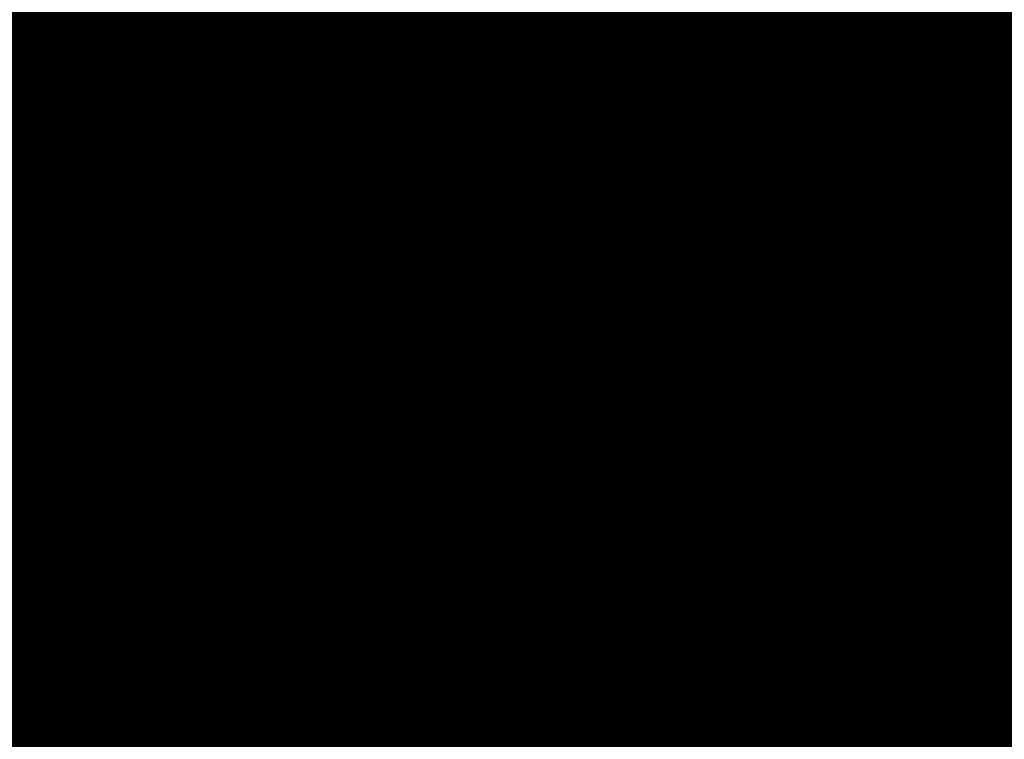
# Model space of a CAD drawing. Extents: x -12.1 to 35.3, y -10.6 to 49.4.
# Drawn here: x 14.2 to 14.4, y 10.4 to 10.6 of the extents above; entities that cross this region are included whole.
import ezdxf

# ---------------------------------------------------------------- set-up
doc = ezdxf.new("R2010")
doc.units = 0
doc.header["$MEASUREMENT"] = 0
doc.layers.add('LAYNR1', color=2, linetype='Continuous')

msp = doc.modelspace()

# ---------------------------------------------------------------- linework, layer by layer
at = {"layer": 'LAYNR1', "const_width": 0.0254}
for points in [[(14.17926, 10.60498), (14.17926, 10.55354)], [(14.19641, 10.60498), (14.19641, 10.55354)], [(14.21355, 10.60498), (14.21355, 10.55354)], [(14.2307, 10.60498), (14.2307, 10.55354)], [(14.24784, 10.60498), (14.24784, 10.55354)], [(14.26499, 10.60498), (14.26499, 10.55354)], [(14.28213, 10.60498), (14.28213, 10.55354)], [(14.29928, 10.60498), (14.29928, 10.55354)], [(14.31642, 10.60498), (14.31642, 10.55354)], [(14.33357, 10.60498), (14.33357, 10.55354)], [(14.35071, 10.60498), (14.35071, 10.55354)], [(14.36786, 10.60498), (14.36786, 10.55354)], [(14.385, 10.60498), (14.385, 10.55354)], [(14.40215, 10.60498), (14.40215, 10.55354)], [(14.41929, 10.60498), (14.41929, 10.55354)], [(14.43644, 10.60498), (14.43644, 10.55354)], [(14.16212, 10.57069), (14.17926, 10.57069)], [(14.17926, 10.57069), (14.19641, 10.57069)], [(14.19641, 10.57069), (14.21355, 10.57069)], [(14.21355, 10.57069), (14.2307, 10.57069)], [(14.2307, 10.57069), (14.24784, 10.57069)], [(14.24784, 10.57069), (14.26499, 10.57069)], [(14.26499, 10.57069), (14.28213, 10.57069)], [(14.28213, 10.57069), (14.29928, 10.57069)], [(14.29928, 10.57069), (14.31642, 10.57069)], [(14.31642, 10.57069), (14.33357, 10.57069)], [(14.33357, 10.57069), (14.35071, 10.57069)], [(14.35071, 10.57069), (14.36786, 10.57069)], [(14.36786, 10.57069), (14.385, 10.57069)], [(14.385, 10.57069), (14.40215, 10.57069)], [(14.40215, 10.57069), (14.41929, 10.57069)], [(14.41929, 10.57069), (14.43644, 10.57069)], [(14.43644, 10.57069), (14.45358, 10.57069)], [(14.16212, 10.55354), (14.17926, 10.55354)], [(14.17926, 10.55354), (14.19641, 10.55354)], [(14.17926, 10.55354), (14.17926, 10.51925)], [(14.19641, 10.55354), (14.21355, 10.55354)], [(14.19641, 10.55354), (14.19641, 10.51925)], [(14.21355, 10.55354), (14.21355, 10.51925)], [(14.21355, 10.55354), (14.2307, 10.55354)], [(14.2307, 10.55354), (14.24784, 10.55354)], [(14.2307, 10.55354), (14.2307, 10.51925)], [(14.24784, 10.55354), (14.26499, 10.55354)], [(14.24784, 10.55354), (14.24784, 10.51925)], [(14.26499, 10.55354), (14.26499, 10.51925)], [(14.26499, 10.55354), (14.28213, 10.55354)], [(14.28213, 10.55354), (14.29928, 10.55354)], [(14.28213, 10.55354), (14.28213, 10.51925)], [(14.29928, 10.55354), (14.31642, 10.55354)], [(14.29928, 10.55354), (14.29928, 10.51925)], [(14.31642, 10.55354), (14.31642, 10.51925)], [(14.31642, 10.55354), (14.33357, 10.55354)], [(14.33357, 10.55354), (14.35071, 10.55354)], [(14.33357, 10.55354), (14.33357, 10.51925)], [(14.35071, 10.55354), (14.36786, 10.55354)], [(14.35071, 10.55354), (14.35071, 10.51925)], [(14.36786, 10.55354), (14.36786, 10.51925)], [(14.36786, 10.55354), (14.385, 10.55354)], [(14.385, 10.55354), (14.40215, 10.55354)], [(14.385, 10.55354), (14.385, 10.51925)], [(14.40215, 10.55354), (14.40215, 10.51925)], [(14.40215, 10.55354), (14.41929, 10.55354)], [(14.41929, 10.55354), (14.43644, 10.55354)], [(14.41929, 10.55354), (14.41929, 10.51925)], [(14.43644, 10.55354), (14.45358, 10.55354)], [(14.43644, 10.55354), (14.43644, 10.51925)], [(14.16212, 10.5364), (14.17926, 10.5364)], [(14.17926, 10.5364), (14.19641, 10.5364)], [(14.19641, 10.5364), (14.21355, 10.5364)], [(14.21355, 10.5364), (14.2307, 10.5364)], [(14.2307, 10.5364), (14.24784, 10.5364)], [(14.24784, 10.5364), (14.26499, 10.5364)], [(14.26499, 10.5364), (14.28213, 10.5364)], [(14.28213, 10.5364), (14.29928, 10.5364)], [(14.29928, 10.5364), (14.31642, 10.5364)], [(14.31642, 10.5364), (14.33357, 10.5364)], [(14.33357, 10.5364), (14.35071, 10.5364)], [(14.35071, 10.5364), (14.36786, 10.5364)], [(14.36786, 10.5364), (14.385, 10.5364)], [(14.385, 10.5364), (14.40215, 10.5364)], [(14.40215, 10.5364), (14.41929, 10.5364)], [(14.41929, 10.5364), (14.43644, 10.5364)], [(14.43644, 10.5364), (14.45358, 10.5364)], [(14.17926, 10.51925), (14.16212, 10.51925)], [(14.17926, 10.45067), (14.17926, 10.51925)], [(14.17926, 10.51925), (14.19641, 10.51925)], [(14.19641, 10.51925), (14.21355, 10.51925)], [(14.19641, 10.51925), (14.19641, 10.45067)], [(14.21355, 10.51925), (14.2307, 10.51925)], [(14.21355, 10.51925), (14.21355, 10.45067)], [(14.2307, 10.51925), (14.2307, 10.45067)], [(14.2307, 10.51925), (14.24784, 10.51925)], [(14.24784, 10.51925), (14.26499, 10.51925)], [(14.24784, 10.51925), (14.24784, 10.45067)], [(14.26499, 10.51925), (14.28213, 10.51925)], [(14.26499, 10.51925), (14.26499, 10.45067)], [(14.28213, 10.51925), (14.28213, 10.45067)], [(14.28213, 10.51925), (14.29928, 10.51925)], [(14.29928, 10.51925), (14.31642, 10.51925)], [(14.29928, 10.51925), (14.29928, 10.45067)], [(14.31642, 10.51925), (14.33357, 10.51925)], [(14.31642, 10.51925), (14.31642, 10.45067)], [(14.33357, 10.51925), (14.33357, 10.45067)], [(14.33357, 10.51925), (14.35071, 10.51925)], [(14.35071, 10.51925), (14.36786, 10.51925)], [(14.35071, 10.51925), (14.35071, 10.45067)], [(14.36786, 10.51925), (14.385, 10.51925)], [(14.36786, 10.51925), (14.36786, 10.45067)], [(14.385, 10.51925), (14.385, 10.45067)], [(14.385, 10.51925), (14.40215, 10.51925)], [(14.40215, 10.51925), (14.41929, 10.51925)], [(14.40215, 10.51925), (14.40215, 10.45067)], [(14.41929, 10.51925), (14.41929, 10.45067)], [(14.41929, 10.51925), (14.43644, 10.51925)], [(14.43644, 10.51925), (14.45358, 10.51925)], [(14.43644, 10.51925), (14.43644, 10.45067)], [(14.16212, 10.50211), (14.17926, 10.50211)], [(14.17926, 10.50211), (14.19641, 10.50211)], [(14.19641, 10.50211), (14.21355, 10.50211)], [(14.21355, 10.50211), (14.2307, 10.50211)], [(14.2307, 10.50211), (14.24784, 10.50211)], [(14.24784, 10.50211), (14.26499, 10.50211)], [(14.26499, 10.50211), (14.28213, 10.50211)], [(14.28213, 10.50211), (14.29928, 10.50211)], [(14.29928, 10.50211), (14.31642, 10.50211)], [(14.31642, 10.50211), (14.33357, 10.50211)], [(14.33357, 10.50211), (14.35071, 10.50211)], [(14.35071, 10.50211), (14.36786, 10.50211)], [(14.36786, 10.50211), (14.385, 10.50211)], [(14.385, 10.50211), (14.40215, 10.50211)], [(14.40215, 10.50211), (14.41929, 10.50211)], [(14.41929, 10.50211), (14.43644, 10.50211)], [(14.43644, 10.50211), (14.45358, 10.50211)], [(14.16212, 10.48496), (14.17926, 10.48496)], [(14.17926, 10.48496), (14.19641, 10.48496)], [(14.19641, 10.48496), (14.21355, 10.48496)], [(14.21355, 10.48496), (14.2307, 10.48496)], [(14.2307, 10.48496), (14.24784, 10.48496)], [(14.24784, 10.48496), (14.26499, 10.48496)], [(14.26499, 10.48496), (14.28213, 10.48496)], [(14.28213, 10.48496), (14.29928, 10.48496)], [(14.29928, 10.48496), (14.31642, 10.48496)], [(14.31642, 10.48496), (14.33357, 10.48496)], [(14.33357, 10.48496), (14.35071, 10.48496)], [(14.35071, 10.48496), (14.36786, 10.48496)], [(14.36786, 10.48496), (14.385, 10.48496)], [(14.385, 10.48496), (14.40215, 10.48496)], [(14.40215, 10.48496), (14.41929, 10.48496)], [(14.41929, 10.48496), (14.43644, 10.48496)], [(14.43644, 10.48496), (14.45358, 10.48496)], [(14.16212, 10.46782), (14.17926, 10.46782)], [(14.17926, 10.46782), (14.19641, 10.46782)], [(14.19641, 10.46782), (14.21355, 10.46782)], [(14.21355, 10.46782), (14.2307, 10.46782)], [(14.2307, 10.46782), (14.24784, 10.46782)], [(14.24784, 10.46782), (14.26499, 10.46782)], [(14.26499, 10.46782), (14.28213, 10.46782)], [(14.28213, 10.46782), (14.29928, 10.46782)], [(14.29928, 10.46782), (14.31642, 10.46782)], [(14.31642, 10.46782), (14.33357, 10.46782)], [(14.33357, 10.46782), (14.35071, 10.46782)], [(14.35071, 10.46782), (14.36786, 10.46782)], [(14.36786, 10.46782), (14.385, 10.46782)], [(14.385, 10.46782), (14.40215, 10.46782)], [(14.40215, 10.46782), (14.41929, 10.46782)], [(14.41929, 10.46782), (14.43644, 10.46782)], [(14.43644, 10.46782), (14.45358, 10.46782)], [(14.16212, 10.45067), (14.17926, 10.45067)], [(14.17926, 10.45067), (14.17926, 10.41638)], [(14.19641, 10.45067), (14.17926, 10.45067)], [(14.19641, 10.41638), (14.19641, 10.45067)], [(14.19641, 10.45067), (14.21355, 10.45067)], [(14.21355, 10.45067), (14.2307, 10.45067)], [(14.21355, 10.45067), (14.21355, 10.41638)], [(14.2307, 10.45067), (14.24784, 10.45067)], [(14.2307, 10.45067), (14.2307, 10.41638)], [(14.24784, 10.45067), (14.24784, 10.41638)], [(14.24784, 10.45067), (14.26499, 10.45067)], [(14.26499, 10.45067), (14.28213, 10.45067)], [(14.26499, 10.45067), (14.26499, 10.41638)], [(14.28213, 10.45067), (14.29928, 10.45067)], [(14.28213, 10.45067), (14.28213, 10.41638)], [(14.29928, 10.45067), (14.29928, 10.41638)], [(14.29928, 10.45067), (14.31642, 10.45067)], [(14.31642, 10.45067), (14.33357, 10.45067)], [(14.31642, 10.45067), (14.31642, 10.41638)], [(14.33357, 10.45067), (14.35071, 10.45067)], [(14.33357, 10.45067), (14.33357, 10.41638)], [(14.35071, 10.45067), (14.35071, 10.41638)], [(14.35071, 10.45067), (14.36786, 10.45067)], [(14.36786, 10.45067), (14.385, 10.45067)], [(14.36786, 10.45067), (14.36786, 10.41638)], [(14.385, 10.45067), (14.40215, 10.45067)], [(14.385, 10.45067), (14.385, 10.41638)], [(14.40215, 10.45067), (14.40215, 10.41638)], [(14.40215, 10.45067), (14.41929, 10.45067)], [(14.41929, 10.45067), (14.43644, 10.45067)], [(14.41929, 10.45067), (14.41929, 10.41638)], [(14.43644, 10.45067), (14.43644, 10.41638)], [(14.43644, 10.45067), (14.45358, 10.45067)], [(14.16212, 10.43353), (14.17926, 10.43353)], [(14.17926, 10.43353), (14.19641, 10.43353)], [(14.19641, 10.43353), (14.21355, 10.43353)], [(14.21355, 10.43353), (14.2307, 10.43353)], [(14.2307, 10.43353), (14.24784, 10.43353)], [(14.24784, 10.43353), (14.26499, 10.43353)], [(14.26499, 10.43353), (14.28213, 10.43353)], [(14.28213, 10.43353), (14.29928, 10.43353)], [(14.29928, 10.43353), (14.31642, 10.43353)], [(14.31642, 10.43353), (14.33357, 10.43353)], [(14.33357, 10.43353), (14.35071, 10.43353)], [(14.35071, 10.43353), (14.36786, 10.43353)], [(14.36786, 10.43353), (14.385, 10.43353)], [(14.385, 10.43353), (14.40215, 10.43353)], [(14.40215, 10.43353), (14.41929, 10.43353)], [(14.41929, 10.43353), (14.43644, 10.43353)], [(14.43644, 10.43353), (14.45358, 10.43353)], [(14.16212, 10.41638), (14.17926, 10.41638)], [(14.17926, 10.41638), (14.19641, 10.41638)], [(14.17926, 10.41638), (14.17926, 10.3478)], [(14.19641, 10.41638), (14.19641, 10.3478)], [(14.21355, 10.41638), (14.19641, 10.41638)], [(14.21355, 10.3478), (14.21355, 10.41638)], [(14.21355, 10.41638), (14.2307, 10.41638)], [(14.2307, 10.41638), (14.24784, 10.41638)], [(14.2307, 10.41638), (14.2307, 10.3478)], [(14.24784, 10.41638), (14.26499, 10.41638)], [(14.24784, 10.41638), (14.24784, 10.3478)], [(14.26499, 10.41638), (14.26499, 10.3478)], [(14.26499, 10.41638), (14.28213, 10.41638)], [(14.28213, 10.41638), (14.29928, 10.41638)], [(14.28213, 10.41638), (14.28213, 10.3478)], [(14.29928, 10.41638), (14.31642, 10.41638)], [(14.29928, 10.41638), (14.29928, 10.3478)], [(14.31642, 10.41638), (14.31642, 10.3478)], [(14.31642, 10.41638), (14.33357, 10.41638)], [(14.33357, 10.41638), (14.35071, 10.41638)], [(14.33357, 10.41638), (14.33357, 10.3478)], [(14.35071, 10.41638), (14.36786, 10.41638)], [(14.35071, 10.41638), (14.35071, 10.3478)], [(14.36786, 10.41638), (14.36786, 10.3478)], [(14.36786, 10.41638), (14.385, 10.41638)], [(14.385, 10.41638), (14.40215, 10.41638)], [(14.385, 10.41638), (14.385, 10.3478)], [(14.40215, 10.41638), (14.41929, 10.41638)], [(14.40215, 10.41638), (14.40215, 10.3478)], [(14.41929, 10.41638), (14.41929, 10.3478)], [(14.41929, 10.41638), (14.43644, 10.41638)], [(14.43644, 10.41638), (14.45358, 10.41638)], [(14.43644, 10.41638), (14.43644, 10.3478)], [(14.16212, 10.39924), (14.17926, 10.39924)], [(14.17926, 10.39924), (14.19641, 10.39924)], [(14.19641, 10.39924), (14.21355, 10.39924)], [(14.21355, 10.39924), (14.2307, 10.39924)], [(14.2307, 10.39924), (14.24784, 10.39924)], [(14.24784, 10.39924), (14.26499, 10.39924)], [(14.26499, 10.39924), (14.28213, 10.39924)], [(14.28213, 10.39924), (14.29928, 10.39924)], [(14.29928, 10.39924), (14.31642, 10.39924)], [(14.31642, 10.39924), (14.33357, 10.39924)], [(14.33357, 10.39924), (14.35071, 10.39924)], [(14.35071, 10.39924), (14.36786, 10.39924)], [(14.36786, 10.39924), (14.385, 10.39924)], [(14.385, 10.39924), (14.40215, 10.39924)], [(14.40215, 10.39924), (14.41929, 10.39924)], [(14.41929, 10.39924), (14.43644, 10.39924)], [(14.43644, 10.39924), (14.45358, 10.39924)], [(14.16212, 10.38209), (14.17926, 10.38209)], [(14.17926, 10.38209), (14.19641, 10.38209)], [(14.19641, 10.38209), (14.21355, 10.38209)], [(14.21355, 10.38209), (14.2307, 10.38209)], [(14.2307, 10.38209), (14.24784, 10.38209)], [(14.24784, 10.38209), (14.26499, 10.38209)], [(14.26499, 10.38209), (14.28213, 10.38209)], [(14.28213, 10.38209), (14.29928, 10.38209)], [(14.29928, 10.38209), (14.31642, 10.38209)], [(14.31642, 10.38209), (14.33357, 10.38209)], [(14.33357, 10.38209), (14.35071, 10.38209)], [(14.35071, 10.38209), (14.36786, 10.38209)], [(14.36786, 10.38209), (14.385, 10.38209)], [(14.385, 10.38209), (14.40215, 10.38209)], [(14.40215, 10.38209), (14.41929, 10.38209)], [(14.41929, 10.38209), (14.43644, 10.38209)], [(14.43644, 10.38209), (14.45358, 10.38209)]]:
    msp.add_lwpolyline(points, dxfattribs=at)
at = {"layer": 'LAYNR1', "const_width": 0.0127}
for points in [[(14.17291, 10.57069, 1), (14.18561, 10.57069, 1)], [(14.17291, 10.57069, 1), (14.18561, 10.57069, 1)], [(14.19006, 10.57069, 1), (14.20276, 10.57069, 1)], [(14.19006, 10.57069, 1), (14.20276, 10.57069, 1)], [(14.2072, 10.57069, 1), (14.2199, 10.57069, 1)], [(14.2072, 10.57069, 1), (14.2199, 10.57069, 1)], [(14.22435, 10.57069, 1), (14.23705, 10.57069, 1)], [(14.22435, 10.57069, 1), (14.23705, 10.57069, 1)], [(14.24149, 10.57069, 1), (14.25419, 10.57069, 1)], [(14.24149, 10.57069, 1), (14.25419, 10.57069, 1)], [(14.25864, 10.57069, 1), (14.27134, 10.57069, 1)], [(14.25864, 10.57069, 1), (14.27134, 10.57069, 1)], [(14.27578, 10.57069, 1), (14.28848, 10.57069, 1)], [(14.27578, 10.57069, 1), (14.28848, 10.57069, 1)], [(14.29293, 10.57069, 1), (14.30563, 10.57069, 1)], [(14.29293, 10.57069, 1), (14.30563, 10.57069, 1)], [(14.31007, 10.57069, 1), (14.32277, 10.57069, 1)], [(14.31007, 10.57069, 1), (14.32277, 10.57069, 1)], [(14.32722, 10.57069, 1), (14.33992, 10.57069, 1)], [(14.32722, 10.57069, 1), (14.33992, 10.57069, 1)], [(14.34436, 10.57069, 1), (14.35706, 10.57069, 1)], [(14.34436, 10.57069, 1), (14.35706, 10.57069, 1)], [(14.36151, 10.57069, 1), (14.37421, 10.57069, 1)], [(14.36151, 10.57069, 1), (14.37421, 10.57069, 1)], [(14.37865, 10.57069, 1), (14.39135, 10.57069, 1)], [(14.37865, 10.57069, 1), (14.39135, 10.57069, 1)], [(14.3958, 10.57069, 1), (14.4085, 10.57069, 1)], [(14.3958, 10.57069, 1), (14.4085, 10.57069, 1)], [(14.41294, 10.57069, 1), (14.42564, 10.57069, 1)], [(14.41294, 10.57069, 1), (14.42564, 10.57069, 1)], [(14.43009, 10.57069, 1), (14.44279, 10.57069, 1)], [(14.43009, 10.57069, 1), (14.44279, 10.57069, 1)], [(14.17291, 10.55354, 1), (14.18561, 10.55354, 1)], [(14.17291, 10.55354, 1), (14.18561, 10.55354, 1)], [(14.17291, 10.55354, 1), (14.18561, 10.55354, 1)], [(14.17291, 10.55354, 1), (14.18561, 10.55354, 1)], [(14.19006, 10.55354, 1), (14.20276, 10.55354, 1)], [(14.19006, 10.55354, 1), (14.20276, 10.55354, 1)], [(14.19006, 10.55354, 1), (14.20276, 10.55354, 1)], [(14.19006, 10.55354, 1), (14.20276, 10.55354, 1)], [(14.2072, 10.55354, 1), (14.2199, 10.55354, 1)], [(14.2072, 10.55354, 1), (14.2199, 10.55354, 1)], [(14.2072, 10.55354, 1), (14.2199, 10.55354, 1)], [(14.2072, 10.55354, 1), (14.2199, 10.55354, 1)], [(14.22435, 10.55354, 1), (14.23705, 10.55354, 1)], [(14.22435, 10.55354, 1), (14.23705, 10.55354, 1)], [(14.22435, 10.55354, 1), (14.23705, 10.55354, 1)], [(14.22435, 10.55354, 1), (14.23705, 10.55354, 1)], [(14.24149, 10.55354, 1), (14.25419, 10.55354, 1)], [(14.24149, 10.55354, 1), (14.25419, 10.55354, 1)], [(14.24149, 10.55354, 1), (14.25419, 10.55354, 1)], [(14.24149, 10.55354, 1), (14.25419, 10.55354, 1)], [(14.25864, 10.55354, 1), (14.27134, 10.55354, 1)], [(14.25864, 10.55354, 1), (14.27134, 10.55354, 1)], [(14.25864, 10.55354, 1), (14.27134, 10.55354, 1)], [(14.25864, 10.55354, 1), (14.27134, 10.55354, 1)], [(14.27578, 10.55354, 1), (14.28848, 10.55354, 1)], [(14.27578, 10.55354, 1), (14.28848, 10.55354, 1)], [(14.27578, 10.55354, 1), (14.28848, 10.55354, 1)], [(14.27578, 10.55354, 1), (14.28848, 10.55354, 1)], [(14.29293, 10.55354, 1), (14.30563, 10.55354, 1)], [(14.29293, 10.55354, 1), (14.30563, 10.55354, 1)], [(14.29293, 10.55354, 1), (14.30563, 10.55354, 1)], [(14.29293, 10.55354, 1), (14.30563, 10.55354, 1)], [(14.31007, 10.55354, 1), (14.32277, 10.55354, 1)], [(14.31007, 10.55354, 1), (14.32277, 10.55354, 1)], [(14.31007, 10.55354, 1), (14.32277, 10.55354, 1)], [(14.31007, 10.55354, 1), (14.32277, 10.55354, 1)], [(14.32722, 10.55354, 1), (14.33992, 10.55354, 1)], [(14.32722, 10.55354, 1), (14.33992, 10.55354, 1)], [(14.32722, 10.55354, 1), (14.33992, 10.55354, 1)], [(14.32722, 10.55354, 1), (14.33992, 10.55354, 1)], [(14.34436, 10.55354, 1), (14.35706, 10.55354, 1)], [(14.34436, 10.55354, 1), (14.35706, 10.55354, 1)], [(14.34436, 10.55354, 1), (14.35706, 10.55354, 1)], [(14.34436, 10.55354, 1), (14.35706, 10.55354, 1)], [(14.36151, 10.55354, 1), (14.37421, 10.55354, 1)], [(14.36151, 10.55354, 1), (14.37421, 10.55354, 1)], [(14.36151, 10.55354, 1), (14.37421, 10.55354, 1)], [(14.36151, 10.55354, 1), (14.37421, 10.55354, 1)], [(14.37865, 10.55354, 1), (14.39135, 10.55354, 1)], [(14.37865, 10.55354, 1), (14.39135, 10.55354, 1)], [(14.37865, 10.55354, 1), (14.39135, 10.55354, 1)], [(14.37865, 10.55354, 1), (14.39135, 10.55354, 1)], [(14.3958, 10.55354, 1), (14.4085, 10.55354, 1)], [(14.3958, 10.55354, 1), (14.4085, 10.55354, 1)], [(14.3958, 10.55354, 1), (14.4085, 10.55354, 1)], [(14.3958, 10.55354, 1), (14.4085, 10.55354, 1)], [(14.41294, 10.55354, 1), (14.42564, 10.55354, 1)], [(14.41294, 10.55354, 1), (14.42564, 10.55354, 1)], [(14.41294, 10.55354, 1), (14.42564, 10.55354, 1)], [(14.41294, 10.55354, 1), (14.42564, 10.55354, 1)], [(14.43009, 10.55354, 1), (14.44279, 10.55354, 1)], [(14.43009, 10.55354, 1), (14.44279, 10.55354, 1)], [(14.43009, 10.55354, 1), (14.44279, 10.55354, 1)], [(14.43009, 10.55354, 1), (14.44279, 10.55354, 1)], [(14.17291, 10.5364, 1), (14.18561, 10.5364, 1)], [(14.17291, 10.5364, 1), (14.18561, 10.5364, 1)], [(14.19006, 10.5364, 1), (14.20276, 10.5364, 1)], [(14.19006, 10.5364, 1), (14.20276, 10.5364, 1)], [(14.2072, 10.5364, 1), (14.2199, 10.5364, 1)], [(14.2072, 10.5364, 1), (14.2199, 10.5364, 1)], [(14.22435, 10.5364, 1), (14.23705, 10.5364, 1)], [(14.22435, 10.5364, 1), (14.23705, 10.5364, 1)], [(14.24149, 10.5364, 1), (14.25419, 10.5364, 1)], [(14.24149, 10.5364, 1), (14.25419, 10.5364, 1)], [(14.25864, 10.5364, 1), (14.27134, 10.5364, 1)], [(14.25864, 10.5364, 1), (14.27134, 10.5364, 1)], [(14.27578, 10.5364, 1), (14.28848, 10.5364, 1)], [(14.27578, 10.5364, 1), (14.28848, 10.5364, 1)], [(14.29293, 10.5364, 1), (14.30563, 10.5364, 1)], [(14.29293, 10.5364, 1), (14.30563, 10.5364, 1)], [(14.31007, 10.5364, 1), (14.32277, 10.5364, 1)], [(14.31007, 10.5364, 1), (14.32277, 10.5364, 1)], [(14.32722, 10.5364, 1), (14.33992, 10.5364, 1)], [(14.32722, 10.5364, 1), (14.33992, 10.5364, 1)], [(14.34436, 10.5364, 1), (14.35706, 10.5364, 1)], [(14.34436, 10.5364, 1), (14.35706, 10.5364, 1)], [(14.36151, 10.5364, 1), (14.37421, 10.5364, 1)], [(14.36151, 10.5364, 1), (14.37421, 10.5364, 1)], [(14.37865, 10.5364, 1), (14.39135, 10.5364, 1)], [(14.37865, 10.5364, 1), (14.39135, 10.5364, 1)], [(14.3958, 10.5364, 1), (14.4085, 10.5364, 1)], [(14.3958, 10.5364, 1), (14.4085, 10.5364, 1)], [(14.41294, 10.5364, 1), (14.42564, 10.5364, 1)], [(14.41294, 10.5364, 1), (14.42564, 10.5364, 1)], [(14.43009, 10.5364, 1), (14.44279, 10.5364, 1)], [(14.43009, 10.5364, 1), (14.44279, 10.5364, 1)], [(14.17291, 10.51925, 1), (14.18561, 10.51925, 1)], [(14.17291, 10.51925, 1), (14.18561, 10.51925, 1)], [(14.17291, 10.51925, 1), (14.18561, 10.51925, 1)], [(14.17291, 10.51925, 1), (14.18561, 10.51925, 1)], [(14.19006, 10.51925, 1), (14.20276, 10.51925, 1)], [(14.19006, 10.51925, 1), (14.20276, 10.51925, 1)], [(14.19006, 10.51925, 1), (14.20276, 10.51925, 1)], [(14.19006, 10.51925, 1), (14.20276, 10.51925, 1)], [(14.2072, 10.51925, 1), (14.2199, 10.51925, 1)], [(14.2072, 10.51925, 1), (14.2199, 10.51925, 1)], [(14.2072, 10.51925, 1), (14.2199, 10.51925, 1)], [(14.2072, 10.51925, 1), (14.2199, 10.51925, 1)], [(14.22435, 10.51925, 1), (14.23705, 10.51925, 1)], [(14.22435, 10.51925, 1), (14.23705, 10.51925, 1)], [(14.22435, 10.51925, 1), (14.23705, 10.51925, 1)], [(14.22435, 10.51925, 1), (14.23705, 10.51925, 1)], [(14.24149, 10.51925, 1), (14.25419, 10.51925, 1)], [(14.24149, 10.51925, 1), (14.25419, 10.51925, 1)], [(14.24149, 10.51925, 1), (14.25419, 10.51925, 1)], [(14.24149, 10.51925, 1), (14.25419, 10.51925, 1)], [(14.25864, 10.51925, 1), (14.27134, 10.51925, 1)], [(14.25864, 10.51925, 1), (14.27134, 10.51925, 1)], [(14.25864, 10.51925, 1), (14.27134, 10.51925, 1)], [(14.25864, 10.51925, 1), (14.27134, 10.51925, 1)], [(14.27578, 10.51925, 1), (14.28848, 10.51925, 1)], [(14.27578, 10.51925, 1), (14.28848, 10.51925, 1)], [(14.27578, 10.51925, 1), (14.28848, 10.51925, 1)], [(14.27578, 10.51925, 1), (14.28848, 10.51925, 1)], [(14.29293, 10.51925, 1), (14.30563, 10.51925, 1)], [(14.29293, 10.51925, 1), (14.30563, 10.51925, 1)], [(14.29293, 10.51925, 1), (14.30563, 10.51925, 1)], [(14.29293, 10.51925, 1), (14.30563, 10.51925, 1)], [(14.31007, 10.51925, 1), (14.32277, 10.51925, 1)], [(14.31007, 10.51925, 1), (14.32277, 10.51925, 1)], [(14.31007, 10.51925, 1), (14.32277, 10.51925, 1)], [(14.31007, 10.51925, 1), (14.32277, 10.51925, 1)], [(14.32722, 10.51925, 1), (14.33992, 10.51925, 1)], [(14.32722, 10.51925, 1), (14.33992, 10.51925, 1)], [(14.32722, 10.51925, 1), (14.33992, 10.51925, 1)], [(14.32722, 10.51925, 1), (14.33992, 10.51925, 1)], [(14.34436, 10.51925, 1), (14.35706, 10.51925, 1)], [(14.34436, 10.51925, 1), (14.35706, 10.51925, 1)], [(14.34436, 10.51925, 1), (14.35706, 10.51925, 1)], [(14.34436, 10.51925, 1), (14.35706, 10.51925, 1)], [(14.36151, 10.51925, 1), (14.37421, 10.51925, 1)], [(14.36151, 10.51925, 1), (14.37421, 10.51925, 1)], [(14.36151, 10.51925, 1), (14.37421, 10.51925, 1)], [(14.36151, 10.51925, 1), (14.37421, 10.51925, 1)], [(14.37865, 10.51925, 1), (14.39135, 10.51925, 1)], [(14.37865, 10.51925, 1), (14.39135, 10.51925, 1)], [(14.37865, 10.51925, 1), (14.39135, 10.51925, 1)], [(14.37865, 10.51925, 1), (14.39135, 10.51925, 1)], [(14.3958, 10.51925, 1), (14.4085, 10.51925, 1)], [(14.3958, 10.51925, 1), (14.4085, 10.51925, 1)], [(14.3958, 10.51925, 1), (14.4085, 10.51925, 1)], [(14.3958, 10.51925, 1), (14.4085, 10.51925, 1)], [(14.41294, 10.51925, 1), (14.42564, 10.51925, 1)], [(14.41294, 10.51925, 1), (14.42564, 10.51925, 1)], [(14.41294, 10.51925, 1), (14.42564, 10.51925, 1)], [(14.41294, 10.51925, 1), (14.42564, 10.51925, 1)], [(14.43009, 10.51925, 1), (14.44279, 10.51925, 1)], [(14.43009, 10.51925, 1), (14.44279, 10.51925, 1)], [(14.43009, 10.51925, 1), (14.44279, 10.51925, 1)], [(14.43009, 10.51925, 1), (14.44279, 10.51925, 1)], [(14.17291, 10.50211, 1), (14.18561, 10.50211, 1)], [(14.17291, 10.50211, 1), (14.18561, 10.50211, 1)], [(14.19006, 10.50211, 1), (14.20276, 10.50211, 1)], [(14.19006, 10.50211, 1), (14.20276, 10.50211, 1)], [(14.2072, 10.50211, 1), (14.2199, 10.50211, 1)], [(14.2072, 10.50211, 1), (14.2199, 10.50211, 1)], [(14.22435, 10.50211, 1), (14.23705, 10.50211, 1)], [(14.22435, 10.50211, 1), (14.23705, 10.50211, 1)], [(14.24149, 10.50211, 1), (14.25419, 10.50211, 1)], [(14.24149, 10.50211, 1), (14.25419, 10.50211, 1)], [(14.25864, 10.50211, 1), (14.27134, 10.50211, 1)], [(14.25864, 10.50211, 1), (14.27134, 10.50211, 1)], [(14.27578, 10.50211, 1), (14.28848, 10.50211, 1)], [(14.27578, 10.50211, 1), (14.28848, 10.50211, 1)], [(14.29293, 10.50211, 1), (14.30563, 10.50211, 1)], [(14.29293, 10.50211, 1), (14.30563, 10.50211, 1)], [(14.31007, 10.50211, 1), (14.32277, 10.50211, 1)], [(14.31007, 10.50211, 1), (14.32277, 10.50211, 1)], [(14.32722, 10.50211, 1), (14.33992, 10.50211, 1)], [(14.32722, 10.50211, 1), (14.33992, 10.50211, 1)], [(14.34436, 10.50211, 1), (14.35706, 10.50211, 1)], [(14.34436, 10.50211, 1), (14.35706, 10.50211, 1)], [(14.36151, 10.50211, 1), (14.37421, 10.50211, 1)], [(14.36151, 10.50211, 1), (14.37421, 10.50211, 1)], [(14.37865, 10.50211, 1), (14.39135, 10.50211, 1)], [(14.37865, 10.50211, 1), (14.39135, 10.50211, 1)], [(14.3958, 10.50211, 1), (14.4085, 10.50211, 1)], [(14.3958, 10.50211, 1), (14.4085, 10.50211, 1)], [(14.41294, 10.50211, 1), (14.42564, 10.50211, 1)], [(14.41294, 10.50211, 1), (14.42564, 10.50211, 1)], [(14.43009, 10.50211, 1), (14.44279, 10.50211, 1)], [(14.43009, 10.50211, 1), (14.44279, 10.50211, 1)], [(14.17291, 10.48496, 1), (14.18561, 10.48496, 1)], [(14.17291, 10.48496, 1), (14.18561, 10.48496, 1)], [(14.19006, 10.48496, 1), (14.20276, 10.48496, 1)], [(14.19006, 10.48496, 1), (14.20276, 10.48496, 1)], [(14.2072, 10.48496, 1), (14.2199, 10.48496, 1)], [(14.2072, 10.48496, 1), (14.2199, 10.48496, 1)], [(14.22435, 10.48496, 1), (14.23705, 10.48496, 1)], [(14.22435, 10.48496, 1), (14.23705, 10.48496, 1)], [(14.24149, 10.48496, 1), (14.25419, 10.48496, 1)], [(14.24149, 10.48496, 1), (14.25419, 10.48496, 1)], [(14.25864, 10.48496, 1), (14.27134, 10.48496, 1)], [(14.25864, 10.48496, 1), (14.27134, 10.48496, 1)], [(14.27578, 10.48496, 1), (14.28848, 10.48496, 1)], [(14.27578, 10.48496, 1), (14.28848, 10.48496, 1)], [(14.29293, 10.48496, 1), (14.30563, 10.48496, 1)], [(14.29293, 10.48496, 1), (14.30563, 10.48496, 1)], [(14.31007, 10.48496, 1), (14.32277, 10.48496, 1)], [(14.31007, 10.48496, 1), (14.32277, 10.48496, 1)], [(14.32722, 10.48496, 1), (14.33992, 10.48496, 1)], [(14.32722, 10.48496, 1), (14.33992, 10.48496, 1)], [(14.34436, 10.48496, 1), (14.35706, 10.48496, 1)], [(14.34436, 10.48496, 1), (14.35706, 10.48496, 1)], [(14.36151, 10.48496, 1), (14.37421, 10.48496, 1)], [(14.36151, 10.48496, 1), (14.37421, 10.48496, 1)], [(14.37865, 10.48496, 1), (14.39135, 10.48496, 1)], [(14.37865, 10.48496, 1), (14.39135, 10.48496, 1)], [(14.3958, 10.48496, 1), (14.4085, 10.48496, 1)], [(14.3958, 10.48496, 1), (14.4085, 10.48496, 1)], [(14.41294, 10.48496, 1), (14.42564, 10.48496, 1)], [(14.41294, 10.48496, 1), (14.42564, 10.48496, 1)], [(14.43009, 10.48496, 1), (14.44279, 10.48496, 1)], [(14.43009, 10.48496, 1), (14.44279, 10.48496, 1)], [(14.17291, 10.46782, 1), (14.18561, 10.46782, 1)], [(14.17291, 10.46782, 1), (14.18561, 10.46782, 1)], [(14.19006, 10.46782, 1), (14.20276, 10.46782, 1)], [(14.19006, 10.46782, 1), (14.20276, 10.46782, 1)], [(14.2072, 10.46782, 1), (14.2199, 10.46782, 1)], [(14.2072, 10.46782, 1), (14.2199, 10.46782, 1)], [(14.22435, 10.46782, 1), (14.23705, 10.46782, 1)], [(14.22435, 10.46782, 1), (14.23705, 10.46782, 1)], [(14.24149, 10.46782, 1), (14.25419, 10.46782, 1)], [(14.24149, 10.46782, 1), (14.25419, 10.46782, 1)], [(14.25864, 10.46782, 1), (14.27134, 10.46782, 1)], [(14.25864, 10.46782, 1), (14.27134, 10.46782, 1)], [(14.27578, 10.46782, 1), (14.28848, 10.46782, 1)], [(14.27578, 10.46782, 1), (14.28848, 10.46782, 1)], [(14.29293, 10.46782, 1), (14.30563, 10.46782, 1)], [(14.29293, 10.46782, 1), (14.30563, 10.46782, 1)], [(14.31007, 10.46782, 1), (14.32277, 10.46782, 1)], [(14.31007, 10.46782, 1), (14.32277, 10.46782, 1)], [(14.32722, 10.46782, 1), (14.33992, 10.46782, 1)], [(14.32722, 10.46782, 1), (14.33992, 10.46782, 1)], [(14.34436, 10.46782, 1), (14.35706, 10.46782, 1)], [(14.34436, 10.46782, 1), (14.35706, 10.46782, 1)], [(14.36151, 10.46782, 1), (14.37421, 10.46782, 1)], [(14.36151, 10.46782, 1), (14.37421, 10.46782, 1)], [(14.37865, 10.46782, 1), (14.39135, 10.46782, 1)], [(14.37865, 10.46782, 1), (14.39135, 10.46782, 1)], [(14.3958, 10.46782, 1), (14.4085, 10.46782, 1)], [(14.3958, 10.46782, 1), (14.4085, 10.46782, 1)], [(14.41294, 10.46782, 1), (14.42564, 10.46782, 1)], [(14.41294, 10.46782, 1), (14.42564, 10.46782, 1)], [(14.43009, 10.46782, 1), (14.44279, 10.46782, 1)], [(14.43009, 10.46782, 1), (14.44279, 10.46782, 1)], [(14.17291, 10.45067, 1), (14.18561, 10.45067, 1)], [(14.17291, 10.45067, 1), (14.18561, 10.45067, 1)], [(14.17291, 10.45067, 1), (14.18561, 10.45067, 1)], [(14.17291, 10.45067, 1), (14.18561, 10.45067, 1)], [(14.19006, 10.45067, 1), (14.20276, 10.45067, 1)], [(14.19006, 10.45067, 1), (14.20276, 10.45067, 1)], [(14.19006, 10.45067, 1), (14.20276, 10.45067, 1)], [(14.19006, 10.45067, 1), (14.20276, 10.45067, 1)], [(14.2072, 10.45067, 1), (14.2199, 10.45067, 1)], [(14.2072, 10.45067, 1), (14.2199, 10.45067, 1)], [(14.2072, 10.45067, 1), (14.2199, 10.45067, 1)], [(14.2072, 10.45067, 1), (14.2199, 10.45067, 1)], [(14.22435, 10.45067, 1), (14.23705, 10.45067, 1)], [(14.22435, 10.45067, 1), (14.23705, 10.45067, 1)], [(14.22435, 10.45067, 1), (14.23705, 10.45067, 1)], [(14.22435, 10.45067, 1), (14.23705, 10.45067, 1)], [(14.24149, 10.45067, 1), (14.25419, 10.45067, 1)], [(14.24149, 10.45067, 1), (14.25419, 10.45067, 1)], [(14.24149, 10.45067, 1), (14.25419, 10.45067, 1)], [(14.24149, 10.45067, 1), (14.25419, 10.45067, 1)], [(14.25864, 10.45067, 1), (14.27134, 10.45067, 1)], [(14.25864, 10.45067, 1), (14.27134, 10.45067, 1)], [(14.25864, 10.45067, 1), (14.27134, 10.45067, 1)], [(14.25864, 10.45067, 1), (14.27134, 10.45067, 1)], [(14.27578, 10.45067, 1), (14.28848, 10.45067, 1)], [(14.27578, 10.45067, 1), (14.28848, 10.45067, 1)], [(14.27578, 10.45067, 1), (14.28848, 10.45067, 1)], [(14.27578, 10.45067, 1), (14.28848, 10.45067, 1)], [(14.29293, 10.45067, 1), (14.30563, 10.45067, 1)], [(14.29293, 10.45067, 1), (14.30563, 10.45067, 1)], [(14.29293, 10.45067, 1), (14.30563, 10.45067, 1)], [(14.29293, 10.45067, 1), (14.30563, 10.45067, 1)], [(14.31007, 10.45067, 1), (14.32277, 10.45067, 1)], [(14.31007, 10.45067, 1), (14.32277, 10.45067, 1)], [(14.31007, 10.45067, 1), (14.32277, 10.45067, 1)], [(14.31007, 10.45067, 1), (14.32277, 10.45067, 1)], [(14.32722, 10.45067, 1), (14.33992, 10.45067, 1)], [(14.32722, 10.45067, 1), (14.33992, 10.45067, 1)], [(14.32722, 10.45067, 1), (14.33992, 10.45067, 1)], [(14.32722, 10.45067, 1), (14.33992, 10.45067, 1)], [(14.34436, 10.45067, 1), (14.35706, 10.45067, 1)], [(14.34436, 10.45067, 1), (14.35706, 10.45067, 1)], [(14.34436, 10.45067, 1), (14.35706, 10.45067, 1)], [(14.34436, 10.45067, 1), (14.35706, 10.45067, 1)], [(14.36151, 10.45067, 1), (14.37421, 10.45067, 1)], [(14.36151, 10.45067, 1), (14.37421, 10.45067, 1)], [(14.36151, 10.45067, 1), (14.37421, 10.45067, 1)], [(14.36151, 10.45067, 1), (14.37421, 10.45067, 1)], [(14.37865, 10.45067, 1), (14.39135, 10.45067, 1)], [(14.37865, 10.45067, 1), (14.39135, 10.45067, 1)], [(14.37865, 10.45067, 1), (14.39135, 10.45067, 1)], [(14.37865, 10.45067, 1), (14.39135, 10.45067, 1)], [(14.3958, 10.45067, 1), (14.4085, 10.45067, 1)], [(14.3958, 10.45067, 1), (14.4085, 10.45067, 1)], [(14.3958, 10.45067, 1), (14.4085, 10.45067, 1)], [(14.3958, 10.45067, 1), (14.4085, 10.45067, 1)], [(14.41294, 10.45067, 1), (14.42564, 10.45067, 1)], [(14.41294, 10.45067, 1), (14.42564, 10.45067, 1)], [(14.41294, 10.45067, 1), (14.42564, 10.45067, 1)], [(14.41294, 10.45067, 1), (14.42564, 10.45067, 1)], [(14.43009, 10.45067, 1), (14.44279, 10.45067, 1)], [(14.43009, 10.45067, 1), (14.44279, 10.45067, 1)], [(14.43009, 10.45067, 1), (14.44279, 10.45067, 1)], [(14.43009, 10.45067, 1), (14.44279, 10.45067, 1)], [(14.17291, 10.43353, 1), (14.18561, 10.43353, 1)], [(14.17291, 10.43353, 1), (14.18561, 10.43353, 1)], [(14.19006, 10.43353, 1), (14.20276, 10.43353, 1)], [(14.19006, 10.43353, 1), (14.20276, 10.43353, 1)], [(14.2072, 10.43353, 1), (14.2199, 10.43353, 1)], [(14.2072, 10.43353, 1), (14.2199, 10.43353, 1)], [(14.22435, 10.43353, 1), (14.23705, 10.43353, 1)], [(14.22435, 10.43353, 1), (14.23705, 10.43353, 1)], [(14.24149, 10.43353, 1), (14.25419, 10.43353, 1)], [(14.24149, 10.43353, 1), (14.25419, 10.43353, 1)], [(14.25864, 10.43353, 1), (14.27134, 10.43353, 1)], [(14.25864, 10.43353, 1), (14.27134, 10.43353, 1)], [(14.27578, 10.43353, 1), (14.28848, 10.43353, 1)], [(14.27578, 10.43353, 1), (14.28848, 10.43353, 1)], [(14.29293, 10.43353, 1), (14.30563, 10.43353, 1)], [(14.29293, 10.43353, 1), (14.30563, 10.43353, 1)], [(14.31007, 10.43353, 1), (14.32277, 10.43353, 1)], [(14.31007, 10.43353, 1), (14.32277, 10.43353, 1)], [(14.32722, 10.43353, 1), (14.33992, 10.43353, 1)], [(14.32722, 10.43353, 1), (14.33992, 10.43353, 1)], [(14.34436, 10.43353, 1), (14.35706, 10.43353, 1)], [(14.34436, 10.43353, 1), (14.35706, 10.43353, 1)], [(14.36151, 10.43353, 1), (14.37421, 10.43353, 1)], [(14.36151, 10.43353, 1), (14.37421, 10.43353, 1)], [(14.37865, 10.43353, 1), (14.39135, 10.43353, 1)], [(14.37865, 10.43353, 1), (14.39135, 10.43353, 1)], [(14.3958, 10.43353, 1), (14.4085, 10.43353, 1)], [(14.3958, 10.43353, 1), (14.4085, 10.43353, 1)], [(14.41294, 10.43353, 1), (14.42564, 10.43353, 1)], [(14.41294, 10.43353, 1), (14.42564, 10.43353, 1)], [(14.43009, 10.43353, 1), (14.44279, 10.43353, 1)], [(14.43009, 10.43353, 1), (14.44279, 10.43353, 1)], [(14.17291, 10.41638, 1), (14.18561, 10.41638, 1)], [(14.17291, 10.41638, 1), (14.18561, 10.41638, 1)], [(14.17291, 10.41638, 1), (14.18561, 10.41638, 1)], [(14.17291, 10.41638, 1), (14.18561, 10.41638, 1)], [(14.19006, 10.41638, 1), (14.20276, 10.41638, 1)], [(14.19006, 10.41638, 1), (14.20276, 10.41638, 1)], [(14.19006, 10.41638, 1), (14.20276, 10.41638, 1)], [(14.19006, 10.41638, 1), (14.20276, 10.41638, 1)], [(14.2072, 10.41638, 1), (14.2199, 10.41638, 1)], [(14.2072, 10.41638, 1), (14.2199, 10.41638, 1)], [(14.2072, 10.41638, 1), (14.2199, 10.41638, 1)], [(14.2072, 10.41638, 1), (14.2199, 10.41638, 1)], [(14.22435, 10.41638, 1), (14.23705, 10.41638, 1)], [(14.22435, 10.41638, 1), (14.23705, 10.41638, 1)], [(14.22435, 10.41638, 1), (14.23705, 10.41638, 1)], [(14.22435, 10.41638, 1), (14.23705, 10.41638, 1)], [(14.24149, 10.41638, 1), (14.25419, 10.41638, 1)], [(14.24149, 10.41638, 1), (14.25419, 10.41638, 1)], [(14.24149, 10.41638, 1), (14.25419, 10.41638, 1)], [(14.24149, 10.41638, 1), (14.25419, 10.41638, 1)], [(14.25864, 10.41638, 1), (14.27134, 10.41638, 1)], [(14.25864, 10.41638, 1), (14.27134, 10.41638, 1)], [(14.25864, 10.41638, 1), (14.27134, 10.41638, 1)], [(14.25864, 10.41638, 1), (14.27134, 10.41638, 1)], [(14.27578, 10.41638, 1), (14.28848, 10.41638, 1)], [(14.27578, 10.41638, 1), (14.28848, 10.41638, 1)], [(14.27578, 10.41638, 1), (14.28848, 10.41638, 1)], [(14.27578, 10.41638, 1), (14.28848, 10.41638, 1)], [(14.29293, 10.41638, 1), (14.30563, 10.41638, 1)], [(14.29293, 10.41638, 1), (14.30563, 10.41638, 1)], [(14.29293, 10.41638, 1), (14.30563, 10.41638, 1)], [(14.29293, 10.41638, 1), (14.30563, 10.41638, 1)], [(14.31007, 10.41638, 1), (14.32277, 10.41638, 1)], [(14.31007, 10.41638, 1), (14.32277, 10.41638, 1)], [(14.31007, 10.41638, 1), (14.32277, 10.41638, 1)], [(14.31007, 10.41638, 1), (14.32277, 10.41638, 1)], [(14.32722, 10.41638, 1), (14.33992, 10.41638, 1)], [(14.32722, 10.41638, 1), (14.33992, 10.41638, 1)], [(14.32722, 10.41638, 1), (14.33992, 10.41638, 1)], [(14.32722, 10.41638, 1), (14.33992, 10.41638, 1)], [(14.34436, 10.41638, 1), (14.35706, 10.41638, 1)], [(14.34436, 10.41638, 1), (14.35706, 10.41638, 1)], [(14.34436, 10.41638, 1), (14.35706, 10.41638, 1)], [(14.34436, 10.41638, 1), (14.35706, 10.41638, 1)], [(14.36151, 10.41638, 1), (14.37421, 10.41638, 1)], [(14.36151, 10.41638, 1), (14.37421, 10.41638, 1)], [(14.36151, 10.41638, 1), (14.37421, 10.41638, 1)], [(14.36151, 10.41638, 1), (14.37421, 10.41638, 1)], [(14.37865, 10.41638, 1), (14.39135, 10.41638, 1)], [(14.37865, 10.41638, 1), (14.39135, 10.41638, 1)], [(14.37865, 10.41638, 1), (14.39135, 10.41638, 1)], [(14.37865, 10.41638, 1), (14.39135, 10.41638, 1)], [(14.3958, 10.41638, 1), (14.4085, 10.41638, 1)], [(14.3958, 10.41638, 1), (14.4085, 10.41638, 1)], [(14.3958, 10.41638, 1), (14.4085, 10.41638, 1)], [(14.3958, 10.41638, 1), (14.4085, 10.41638, 1)], [(14.41294, 10.41638, 1), (14.42564, 10.41638, 1)], [(14.41294, 10.41638, 1), (14.42564, 10.41638, 1)], [(14.41294, 10.41638, 1), (14.42564, 10.41638, 1)], [(14.41294, 10.41638, 1), (14.42564, 10.41638, 1)], [(14.43009, 10.41638, 1), (14.44279, 10.41638, 1)], [(14.43009, 10.41638, 1), (14.44279, 10.41638, 1)], [(14.43009, 10.41638, 1), (14.44279, 10.41638, 1)], [(14.43009, 10.41638, 1), (14.44279, 10.41638, 1)], [(14.17291, 10.39924, 1), (14.18561, 10.39924, 1)], [(14.17291, 10.39924, 1), (14.18561, 10.39924, 1)], [(14.19006, 10.39924, 1), (14.20276, 10.39924, 1)], [(14.19006, 10.39924, 1), (14.20276, 10.39924, 1)], [(14.2072, 10.39924, 1), (14.2199, 10.39924, 1)], [(14.2072, 10.39924, 1), (14.2199, 10.39924, 1)], [(14.22435, 10.39924, 1), (14.23705, 10.39924, 1)], [(14.22435, 10.39924, 1), (14.23705, 10.39924, 1)], [(14.24149, 10.39924, 1), (14.25419, 10.39924, 1)], [(14.24149, 10.39924, 1), (14.25419, 10.39924, 1)], [(14.25864, 10.39924, 1), (14.27134, 10.39924, 1)], [(14.25864, 10.39924, 1), (14.27134, 10.39924, 1)], [(14.27578, 10.39924, 1), (14.28848, 10.39924, 1)], [(14.27578, 10.39924, 1), (14.28848, 10.39924, 1)], [(14.29293, 10.39924, 1), (14.30563, 10.39924, 1)], [(14.29293, 10.39924, 1), (14.30563, 10.39924, 1)], [(14.31007, 10.39924, 1), (14.32277, 10.39924, 1)], [(14.31007, 10.39924, 1), (14.32277, 10.39924, 1)], [(14.32722, 10.39924, 1), (14.33992, 10.39924, 1)], [(14.32722, 10.39924, 1), (14.33992, 10.39924, 1)], [(14.34436, 10.39924, 1), (14.35706, 10.39924, 1)], [(14.34436, 10.39924, 1), (14.35706, 10.39924, 1)], [(14.36151, 10.39924, 1), (14.37421, 10.39924, 1)], [(14.36151, 10.39924, 1), (14.37421, 10.39924, 1)], [(14.37865, 10.39924, 1), (14.39135, 10.39924, 1)], [(14.37865, 10.39924, 1), (14.39135, 10.39924, 1)], [(14.3958, 10.39924, 1), (14.4085, 10.39924, 1)], [(14.3958, 10.39924, 1), (14.4085, 10.39924, 1)], [(14.41294, 10.39924, 1), (14.42564, 10.39924, 1)], [(14.41294, 10.39924, 1), (14.42564, 10.39924, 1)], [(14.43009, 10.39924, 1), (14.44279, 10.39924, 1)], [(14.43009, 10.39924, 1), (14.44279, 10.39924, 1)], [(14.17291, 10.38209, 1), (14.18561, 10.38209, 1)], [(14.17291, 10.38209, 1), (14.18561, 10.38209, 1)], [(14.19006, 10.38209, 1), (14.20276, 10.38209, 1)], [(14.19006, 10.38209, 1), (14.20276, 10.38209, 1)], [(14.2072, 10.38209, 1), (14.2199, 10.38209, 1)], [(14.2072, 10.38209, 1), (14.2199, 10.38209, 1)], [(14.22435, 10.38209, 1), (14.23705, 10.38209, 1)], [(14.22435, 10.38209, 1), (14.23705, 10.38209, 1)], [(14.24149, 10.38209, 1), (14.25419, 10.38209, 1)], [(14.24149, 10.38209, 1), (14.25419, 10.38209, 1)], [(14.25864, 10.38209, 1), (14.27134, 10.38209, 1)], [(14.25864, 10.38209, 1), (14.27134, 10.38209, 1)], [(14.27578, 10.38209, 1), (14.28848, 10.38209, 1)], [(14.27578, 10.38209, 1), (14.28848, 10.38209, 1)], [(14.29293, 10.38209, 1), (14.30563, 10.38209, 1)], [(14.29293, 10.38209, 1), (14.30563, 10.38209, 1)], [(14.31007, 10.38209, 1), (14.32277, 10.38209, 1)], [(14.31007, 10.38209, 1), (14.32277, 10.38209, 1)], [(14.32722, 10.38209, 1), (14.33992, 10.38209, 1)], [(14.32722, 10.38209, 1), (14.33992, 10.38209, 1)], [(14.34436, 10.38209, 1), (14.35706, 10.38209, 1)], [(14.34436, 10.38209, 1), (14.35706, 10.38209, 1)], [(14.36151, 10.38209, 1), (14.37421, 10.38209, 1)], [(14.36151, 10.38209, 1), (14.37421, 10.38209, 1)], [(14.37865, 10.38209, 1), (14.39135, 10.38209, 1)], [(14.37865, 10.38209, 1), (14.39135, 10.38209, 1)], [(14.3958, 10.38209, 1), (14.4085, 10.38209, 1)], [(14.3958, 10.38209, 1), (14.4085, 10.38209, 1)], [(14.41294, 10.38209, 1), (14.42564, 10.38209, 1)], [(14.41294, 10.38209, 1), (14.42564, 10.38209, 1)], [(14.43009, 10.38209, 1), (14.44279, 10.38209, 1)], [(14.43009, 10.38209, 1), (14.44279, 10.38209, 1)]]:
    msp.add_lwpolyline(points, format="xyb", close=True, dxfattribs=at)

doc.saveas('drawing.dxf')
